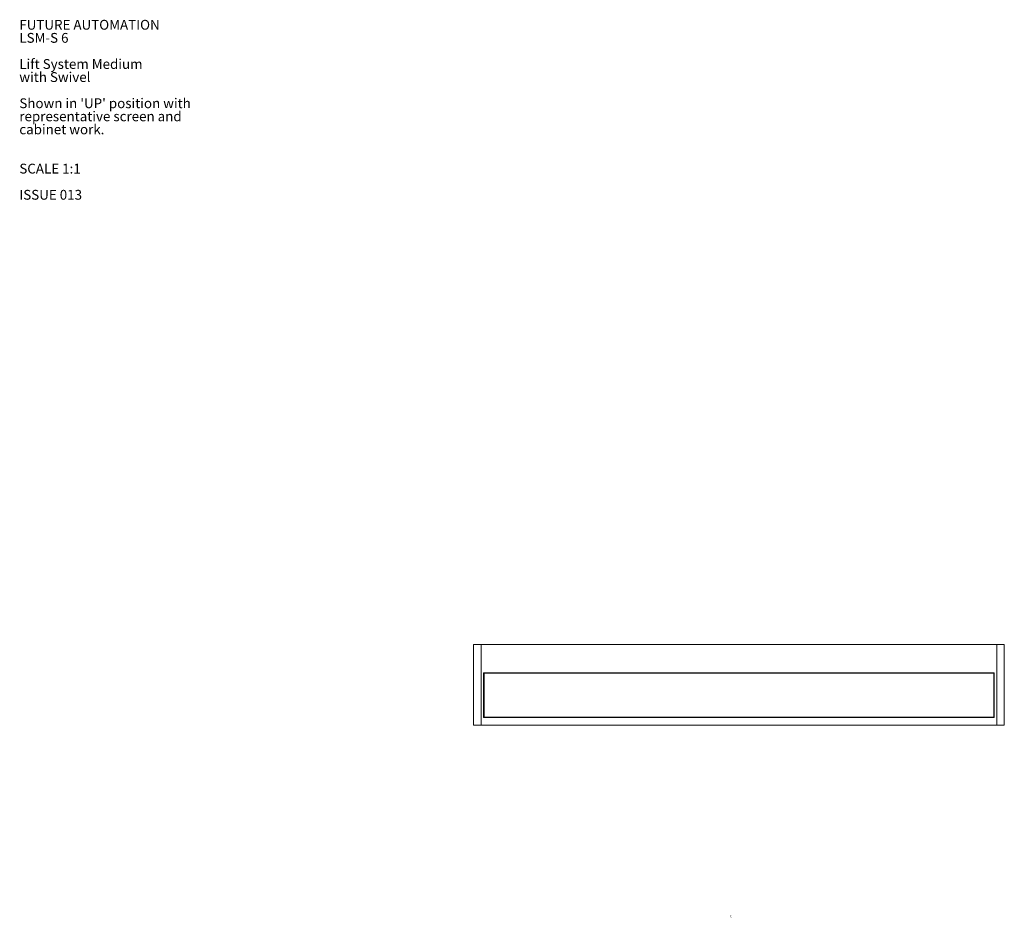
# Paper-space layout 'Sheet 2' of a CAD drawing. Units: millimetres. Extents: x 40 to 6175, y 999 to 5962.
# Drawn here: x 40 to 2695, y 3541 to 5962 of the extents above; entities that cross this region are included whole.
import ezdxf

# ---------------------------------------------------------------- set-up
doc = ezdxf.new("R2010")
doc.units = ezdxf.units.MM
doc.styles.add('SLDTEXTSTYLE0', font='TXT', dxfattribs={"width": 0.605})
doc.styles.add('SLDTEXTSTYLE1', font='TXT', dxfattribs={"width": 0.75})

# ---------------------------------------------------------------- blocks, each defined once
blk = doc.blocks.new('SW_NOTE_0_1')
at = {"color": 0, "linetype": 'Continuous', "lineweight": 0, "attachment_point": 1, "style": 'SLDTEXTSTYLE0'}
for s, insert, char_height in [('FUTURE AUTOMATION', (0, 34.1), 26.458), ('LSM-S 6', (0, -1.2), 26.46), ('Lift System Medium', (0, -71.7), 26.458), ('with Swivel', (0, -107), 26.458), ("Shown in 'UP' position with", (0, -177.6), 26.458), ('representative screen and', (0, -212.8), 26.458), ('cabinet work.', (0, -248.1), 26.458), ('SCALE 1:1', (0, -353.9), 26.46), ('ISSUE 013', (0, -424.5), 26.46)]:
    blk.add_mtext(s, dxfattribs=dict(at, insert=insert, char_height=char_height))

psp = doc.layouts.new('Sheet 2')

# ---------------------------------------------------------------- linework, layer by layer
at = {"color": 7, "linetype": 'Continuous', "lineweight": 18}
for p, q in [((1264.02, 4276.42), (1264.02, 4059.42)), ((1284.02, 4276.42), (1264.02, 4276.42)), ((1284.02, 4059.42), (1284.02, 4276.42)), ((1284.02, 4276.42), (2675.02, 4276.42)), ((2675.02, 4059.42), (2675.02, 4276.42)), ((2695.02, 4276.42), (2675.02, 4276.42)), ((2695.02, 4276.42), (2695.02, 4059.42)), ((1291.02, 4200.42), (1291.02, 4079.42)), ((2668.02, 4200.42), (1291.02, 4200.42)), ((1292.02, 4198.43), (1292.02, 4081.42)), ((2666.02, 4199.42), (1293.01, 4199.42)), ((1729.02, 4199.42), (1729.02, 4200.42)), ((1732.02, 4199.42), (1732.02, 4200.42)), ((1838.92, 4199.42), (1838.92, 4200.42)), ((1842.92, 4200.42), (1842.92, 4199.42)), ((2067.02, 4199.54), (2067.02, 4200.42)), ((2069.02, 4199.54), (2067.02, 4199.54)), ((2067.02, 4199.42), (2067.02, 4199.54)), ((2069.02, 4200.42), (2069.02, 4199.54)), ((2069.02, 4199.42), (2069.02, 4199.54)), ((2120.52, 4199.92), (2069.27, 4199.92)), ((2069.27, 4199.72), (2087.02, 4199.72)), ((2116.12, 4199.92), (2116.12, 4200.42)), ((2120.12, 4199.92), (2120.12, 4200.42)), ((2227.02, 4199.42), (2227.02, 4200.42)), ((2230.02, 4199.42), (2230.02, 4200.42)), ((2667.02, 4081.42), (2667.02, 4198.43)), ((2668.02, 4079.42), (2668.02, 4200.42)), ((1291.02, 4079.42), (2668.02, 4079.42)), ((1293.01, 4080.42), (2666.02, 4080.42)), ((1284.02, 4059.42), (1264.02, 4059.42)), ((1284.02, 4059.42), (2675.02, 4059.42)), ((2695.02, 4059.42), (2675.02, 4059.42))]:
    psp.add_line(p, q, dxfattribs=at)
at = {"color": 8, "linetype": 'Continuous', "lineweight": 18}
for p, q in [((1846.72, 4200.42), (1846.72, 4199.42)), ((2069.27, 4199.92), (2069.27, 4199.72)), ((2069.27, 4199.42), (2069.27, 4199.72)), ((2087.02, 4199.72), (2087.02, 4199.42)), ((2112.32, 4199.92), (2112.32, 4200.42)), ((2120.52, 4199.42), (2120.52, 4199.92))]:
    psp.add_line(p, q, dxfattribs=at)
at = {"color": 7, "linetype": 'Continuous', "lineweight": 18}
for centre, radius, start, end in [((1979.52, 4194.92), 5.6, 100.84406, 126.52749), ((1979.52, 4194.92), 5.6, 53.47251, 79.15594), ((2069.27, 4199.67), 0.25, 90, 180), ((2069.27, 4199.48), 0.249, 89.66927, 179.66541), ((2120.52, 4199.42), 0.5, 0, 90)]:
    psp.add_arc(centre, radius, start, end, dxfattribs=at)
for centre, major_axis in [((1293.02, 4198.41), (-0.715, 0.715)), ((2666.01, 4198.41), (0.715, 0.715)), ((1293.02, 4081.43), (-0.715, -0.715)), ((2666.01, 4081.43), (0.715, -0.715))]:
    psp.add_ellipse(centre, major_axis=major_axis, ratio=0.9891328, start_param=5.5032504, end_param=7.0631203, dxfattribs=at)
psp.add_open_spline([(2087.02, 4199.72), (2087.02, 4199.72), (2086.94, 4199.71), (2086.8, 4199.66), (2086.66, 4199.53), (2086.61, 4199.44), (2086.6, 4199.42)], degree=3, knots=[0, 0, 0, 0, 0.0068539, 0.5161686, 0.8661993, 1, 1, 1, 1], dxfattribs=at)

# ---------------------------------------------------------------- block references
at = {"color": 7, "linetype": 'Continuous', "lineweight": 0}
psp.add_blockref('SW_NOTE_0_1', (38.96, 5927.25), dxfattribs=at)

# ---------------------------------------------------------------- texts
at = {"color": 7, "linetype": 'Continuous', "insert": (1955.1, 3547.21), "char_height": 6.35, "attachment_point": 1, "style": 'SLDTEXTSTYLE1'}
psp.add_mtext('C', dxfattribs=at)

doc.saveas('drawing.dxf')
